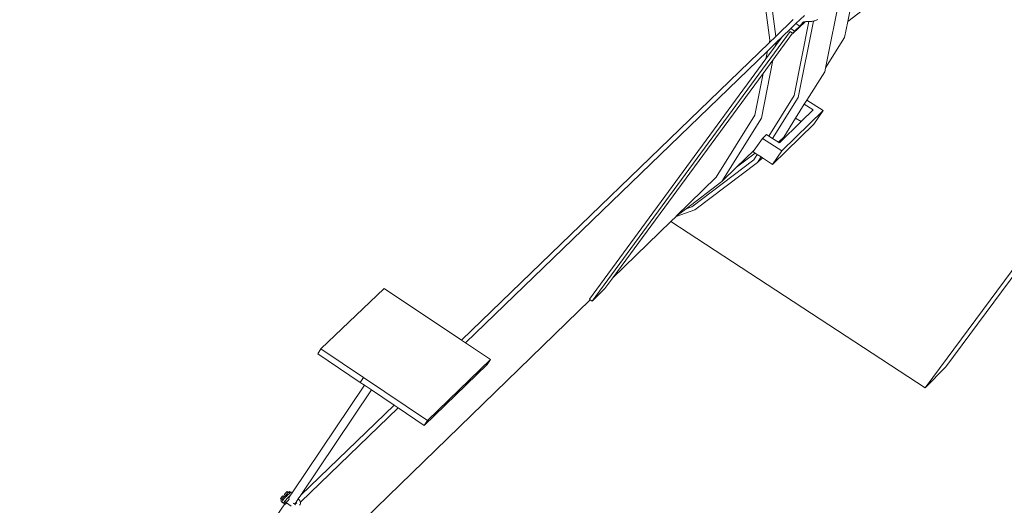
# Model space of a CAD drawing. Units: inches. Extents: x 0 to 1102, y 0 to 492.
# Drawn here: x 908 to 982, y 220 to 257 of the extents above; entities that cross this region are included whole.
import ezdxf

# ---------------------------------------------------------------- set-up
doc = ezdxf.new("R2010")
doc.units = ezdxf.units.IN
doc.header["$MEASUREMENT"] = 0
doc.layers.add('Capa 1', color=7, linetype='Continuous')

msp = doc.modelspace()

# ---------------------------------------------------------------- linework, layer by layer
at = {"layer": 'Capa 1', "color": 7, "lineweight": 9, "true_color": 0xffffff}
for points in [[(977.867, 230.685), (1032.439, 304.221)], [(976.309, 229.121), (1030.782, 302.593)], [(964.664, 255.161), (963.85, 261.344)], [(964.342, 261.324), (965.116, 255.424)], [(969.962, 258.667), (968.841, 253.07)], [(970.837, 258.178), (970.511, 256.554)], [(972.24, 257.881), (970.511, 256.554)], [(966.431, 256.694), (965.116, 255.425)], [(967.263, 257.004), (966.634, 256.396)], [(968.093, 256.626), (968.047, 256.612)], [(968.137, 256.644), (968.093, 256.626)], [(968.182, 256.663), (968.137, 256.644)], [(968.225, 256.683), (968.182, 256.663)], [(968.279, 256.712), (968.225, 256.683)], [(966.243, 256.019), (965.6, 255.399)], [(966.634, 256.396), (966.243, 256.019)], [(966.533, 255.828), (966.243, 256.019)], [(966.405, 255.653), (967.32, 256.538)], [(967.593, 256.558), (966.493, 251.013)], [(966.493, 255.753), (967.301, 256.535)], [(966.924, 256.205), (966.533, 255.828)], [(966.54, 255.817), (967.278, 256.531)], [(966.634, 256.396), (966.924, 256.205)], [(967.94, 256.583), (966.804, 250.861)], [(966.924, 256.205), (967.125, 256.398)], [(967.071, 256.375), (966.924, 256.205)], [(967.071, 256.375), (967.219, 256.518)], [(967.078, 256.395), (967.071, 256.375)], [(967.089, 256.415), (967.078, 256.395)], [(967.101, 256.434), (967.089, 256.415)], [(967.101, 256.433), (967.115, 256.45)], [(967.131, 256.466), (967.115, 256.451)], [(967.125, 256.398), (967.258, 256.527)], [(967.229, 256.521), (967.125, 256.398)], [(967.148, 256.481), (967.131, 256.466)], [(967.169, 256.495), (967.148, 256.481)], [(967.189, 256.505), (967.169, 256.495)], [(967.211, 256.516), (967.189, 256.505)], [(967.219, 256.517), (967.211, 256.515)], [(967.23, 256.521), (967.219, 256.517)], [(967.234, 256.522), (967.23, 256.521)], [(967.256, 256.527), (967.233, 256.522)], [(967.258, 256.527), (967.256, 256.527)], [(967.278, 256.531), (967.258, 256.528)], [(967.295, 256.534), (967.278, 256.531)], [(967.301, 256.534), (967.295, 256.533)], [(967.32, 256.537), (967.301, 256.535)], [(967.334, 256.539), (967.32, 256.537)], [(967.372, 256.543), (967.334, 256.54)], [(967.411, 256.547), (967.372, 256.543)], [(967.449, 256.551), (967.411, 256.547)], [(967.488, 256.555), (967.449, 256.552)], [(967.527, 256.557), (967.488, 256.555)], [(967.566, 256.558), (967.527, 256.557)], [(967.593, 256.558), (967.566, 256.558)], [(967.604, 256.558), (967.593, 256.558)], [(967.644, 256.558), (967.604, 256.558)], [(967.682, 256.557), (967.644, 256.558)], [(967.721, 256.555), (967.682, 256.557)], [(967.768, 256.558), (967.721, 256.555)], [(967.814, 256.562), (967.768, 256.558)], [(967.861, 256.568), (967.814, 256.562)], [(967.908, 256.577), (967.861, 256.568)], [(967.94, 256.583), (967.908, 256.576)], [(967.955, 256.586), (967.94, 256.583)], [(968.001, 256.599), (967.955, 256.586)], [(968.047, 256.612), (968.001, 256.599)], [(970.511, 256.554), (970.267, 255.344)], [(966.192, 255.793), (951.362, 235.623)], [(965.116, 255.424), (964.621, 254.947)], [(964.622, 254.946), (964.664, 255.161)], [(966.384, 255.667), (964.897, 253.648)], [(965.601, 255.398), (965.111, 254.73)], [(965.6, 255.399), (965.157, 254.97)], [(966.384, 255.667), (966.193, 255.794)], [(966.405, 255.653), (966.384, 255.667)], [(966.533, 255.828), (966.405, 255.654)], [(966.539, 255.817), (966.493, 255.753)], [(970.267, 255.344), (968.841, 253.071)], [(964.622, 254.947), (941.575, 232.698)], [(965.11, 254.73), (964.387, 253.747)], [(965.157, 254.97), (964.503, 254.338)], [(965.157, 254.969), (965.11, 254.73)], [(964.503, 254.338), (941.885, 232.492)], [(964.387, 253.747), (951.168, 235.754)], [(964.387, 253.747), (964.503, 254.338)], [(964.897, 253.648), (964.047, 249.308)], [(964.896, 253.648), (964.176, 252.667)], [(968.841, 253.07), (968.783, 252.784)], [(964.176, 252.667), (952.909, 237.353)], [(963.565, 249.544), (964.176, 252.667)], [(968.783, 252.784), (967.454, 250.667)], [(966.493, 251.013), (964.591, 247.973)], [(966.804, 250.861), (964.879, 247.787)], [(967.26, 250.357), (966.61, 249.322)], [(967.454, 250.666), (967.26, 250.357)], [(967.926, 249.929), (967.26, 250.356)], [(967.454, 250.666), (968.68, 249.878)], [(960.666, 244.888), (963.565, 249.544)], [(964.047, 249.308), (961.091, 244.568)], [(968.68, 249.878), (965.578, 246.856)], [(966.61, 249.321), (965.72, 247.902)], [(967.026, 249.054), (966.61, 249.322)], [(967.026, 249.054), (967.926, 249.929)], [(967.975, 248.876), (968.68, 249.878)], [(964.876, 245.856), (967.975, 248.876)], [(965.388, 247.458), (967.026, 249.054)], [(964.122, 247.798), (963.507, 246.917)], [(964.418, 248.084), (964.122, 247.798)], [(964.122, 247.798), (965.578, 246.856)], [(964.418, 248.085), (964.591, 247.973)], [(964.591, 247.973), (964.879, 247.787)], [(964.879, 247.787), (965.313, 247.506)], [(965.72, 247.902), (965.313, 247.506)], [(965.313, 247.506), (965.387, 247.458)], [(963.507, 246.917), (962.186, 245.633)], [(963.584, 246.694), (962.186, 245.633)], [(963.507, 246.917), (963.424, 246.798)], [(963.424, 246.798), (963.584, 246.694)], [(963.73, 246.599), (963.475, 246.189)], [(963.584, 246.694), (963.73, 246.599)], [(963.73, 246.598), (964.018, 246.412)], [(964.018, 246.412), (963.749, 245.984)], [(964.121, 246.346), (963.749, 245.984)], [(964.018, 246.412), (964.121, 246.346)], [(964.121, 246.346), (964.876, 245.857)], [(965.578, 246.856), (964.876, 245.856)], [(963.475, 246.189), (958.846, 242.68)], [(963.749, 245.984), (959.065, 242.438)], [(962.186, 245.633), (961.091, 244.568)], [(960.666, 244.888), (957.656, 241.964)], [(961.091, 244.568), (958.404, 242.531)], [(958.846, 242.681), (958.404, 242.531)], [(957.654, 241.962), (957.256, 241.574)], [(959.065, 242.438), (957.654, 241.961)], [(957.656, 241.964), (957.654, 241.962)], [(958.404, 242.531), (957.656, 241.964)], [(957.256, 241.574), (952.909, 237.353)], [(957.256, 241.574), (976.309, 229.121)], [(952.909, 237.354), (952.324, 236.558)], [(935.785, 236.554), (931.058, 232.033)], [(935.785, 236.555), (941.576, 232.699)], [(952.324, 236.558), (951.362, 235.622)], [(951.225, 235.715), (908.496, 194.209)], [(951.225, 235.716), (951.168, 235.754)], [(951.362, 235.622), (951.225, 235.716)], [(941.885, 232.492), (941.575, 232.699)], [(943.761, 231.242), (941.885, 232.492)], [(931.058, 232.033), (930.817, 231.67)], [(930.817, 231.67), (934, 229.533)], [(931.058, 232.033), (934.243, 229.896)], [(938.799, 226.312), (943.515, 230.879)], [(939.046, 226.673), (943.762, 231.242)], [(943.762, 231.242), (943.515, 230.879)], [(977.868, 230.685), (976.309, 229.121)], [(934.243, 229.896), (934, 229.533)], [(934, 229.533), (934.312, 229.324)], [(934.243, 229.896), (939.046, 226.673)], [(934.312, 229.324), (928.903, 221.26)], [(934.844, 228.967), (929.546, 221.087)], [(934.312, 229.324), (934.844, 228.967)], [(934.844, 228.967), (936.534, 227.833)], [(936.844, 227.624), (929.521, 220.551)], [(936.534, 227.833), (929.546, 221.087)], [(936.534, 227.832), (936.844, 227.624)], [(936.844, 227.624), (938.799, 226.312)], [(939.046, 226.673), (938.799, 226.312)], [(928.407, 221.239), (928.383, 221.209)], [(928.433, 221.27), (928.407, 221.239)], [(928.457, 221.295), (928.433, 221.27)], [(928.607, 221.284), (928.456, 221.113)], [(928.479, 221.318), (928.457, 221.295)], [(928.497, 221.334), (928.479, 221.318)], [(928.511, 221.345), (928.497, 221.334)], [(928.518, 221.347), (928.511, 221.345)], [(928.607, 221.284), (928.518, 221.347)], [(928.536, 221.06), (928.722, 221.239)], [(928.625, 221.306), (928.607, 221.284)], [(928.698, 221.351), (928.625, 221.306)], [(928.722, 221.238), (928.625, 221.306)], [(928.781, 221.294), (928.698, 221.351)], [(928.722, 221.239), (928.745, 221.261)], [(928.781, 221.294), (928.745, 221.262)], [(928.808, 221.314), (928.781, 221.294)], [(928.903, 221.26), (928.79, 221.091)], [(928.822, 221.318), (928.808, 221.314)], [(928.822, 221.318), (928.903, 221.261)], [(928.034, 220.825), (928.028, 220.812)], [(928.028, 220.812), (928.029, 220.808)], [(928.108, 220.752), (928.029, 220.808)], [(928.047, 220.846), (928.034, 220.825)], [(928.064, 220.869), (928.047, 220.846)], [(928.108, 220.752), (928.052, 220.664)], [(928.141, 220.605), (928.053, 220.664)], [(928.086, 220.898), (928.064, 220.869)], [(928.11, 220.928), (928.086, 220.898)], [(928.137, 220.799), (928.108, 220.752)], [(928.135, 220.956), (928.11, 220.928)], [(928.137, 220.6), (928.125, 220.572)], [(928.125, 220.572), (928.126, 220.562)], [(928.126, 220.562), (928.256, 220.475)], [(928.16, 220.983), (928.135, 220.956)], [(928.141, 220.605), (928.136, 220.6)], [(928.298, 220.981), (928.137, 220.799)], [(928.232, 220.734), (928.138, 220.798)], [(928.161, 220.639), (928.141, 220.605)], [(928.182, 221.005), (928.16, 220.983)], [(928.196, 220.688), (928.161, 220.639)], [(928.2, 221.022), (928.182, 221.005)], [(928.232, 220.733), (928.196, 220.688)], [(928.215, 221.031), (928.2, 221.022)], [(928.221, 221.033), (928.215, 221.031)], [(928.297, 220.981), (928.221, 221.033)], [(928.239, 220.743), (928.232, 220.733)], [(928.288, 220.804), (928.239, 220.743)], [(928.267, 220.512), (928.256, 220.485)], [(928.256, 220.485), (928.256, 220.475)], [(928.344, 220.593), (928.267, 220.512)], [(928.286, 220.543), (928.267, 220.512)], [(928.267, 220.512), (928.385, 220.424)], [(928.291, 220.551), (928.286, 220.543)], [(928.34, 220.861), (928.288, 220.804)], [(928.324, 220.599), (928.291, 220.551)], [(928.305, 220.989), (928.298, 220.981)], [(928.387, 221.046), (928.305, 220.989)], [(928.398, 220.926), (928.305, 220.989)], [(928.324, 220.599), (928.326, 220.6)], [(928.331, 220.598), (928.324, 220.599)], [(928.34, 220.595), (928.324, 220.599)], [(928.332, 221.138), (928.325, 221.124)], [(928.325, 221.124), (928.326, 221.118)], [(928.418, 221.057), (928.326, 221.118)], [(928.326, 220.6), (928.369, 220.656)], [(928.331, 220.598), (928.326, 220.6)], [(928.34, 220.595), (928.331, 220.598)], [(928.344, 221.156), (928.332, 221.138)], [(928.388, 220.914), (928.34, 220.861)], [(928.344, 220.593), (928.34, 220.595)], [(928.361, 221.183), (928.344, 221.156)], [(928.347, 220.593), (928.344, 220.593)], [(928.357, 220.588), (928.347, 220.593)], [(928.364, 220.585), (928.357, 220.588)], [(928.383, 221.209), (928.361, 221.183)], [(928.364, 220.585), (928.465, 220.5)], [(928.369, 220.584), (928.364, 220.585)], [(928.418, 220.715), (928.369, 220.655)], [(928.439, 220.534), (928.369, 220.584)], [(928.386, 220.578), (928.369, 220.584)], [(928.404, 221.034), (928.386, 221.047)], [(928.398, 220.926), (928.387, 220.914)], [(928.471, 220.554), (928.387, 220.578)], [(928.417, 220.568), (928.387, 220.578)], [(928.432, 220.959), (928.398, 220.926)], [(928.418, 221.057), (928.404, 221.034)], [(928.466, 220.992), (928.404, 221.034)], [(928.471, 220.554), (928.417, 220.568)], [(928.456, 221.113), (928.418, 221.057)], [(928.424, 220.722), (928.418, 220.716)], [(928.469, 220.772), (928.424, 220.722)], [(928.432, 220.959), (928.466, 220.992)], [(928.477, 220.507), (928.439, 220.534)], [(928.455, 220.458), (928.485, 220.501)], [(928.536, 221.061), (928.456, 221.113)], [(928.473, 220.504), (928.465, 220.5)], [(928.466, 220.993), (928.537, 221.061)], [(928.469, 220.773), (928.52, 220.828)], [(928.547, 220.628), (928.471, 220.554)], [(928.477, 220.507), (928.473, 220.504)], [(928.485, 220.501), (928.477, 220.508)], [(928.824, 220.258), (928.485, 220.501)], [(928.562, 220.871), (928.52, 220.828)], [(928.547, 220.628), (928.575, 220.659)], [(928.562, 220.871), (928.635, 220.942)], [(928.575, 220.659), (928.603, 220.689)], [(928.603, 220.689), (928.627, 220.713)], [(928.627, 220.713), (928.65, 220.749)], [(928.635, 220.942), (928.79, 221.091)], [(928.65, 220.884), (928.635, 220.941)], [(928.79, 221.092), (928.65, 220.884)], [(928.675, 220.785), (928.65, 220.884)], [(928.65, 220.749), (928.675, 220.785)], [(929.025, 220.454), (928.973, 220.492)], [(929.194, 220.563), (929.092, 220.41)], [(929.215, 220.494), (929.104, 220.4)], [(929.354, 220.8), (929.194, 220.563)], [(929.194, 220.562), (929.199, 220.557)], [(929.199, 220.557), (929.228, 220.5)], [(929.228, 220.497), (929.214, 220.494)], [(929.232, 220.575), (929.227, 220.574)], [(929.228, 220.5), (929.228, 220.498)], [(929.23, 220.497), (929.228, 220.497)], [(929.245, 220.585), (929.23, 220.579)], [(929.236, 220.578), (929.23, 220.578)], [(929.242, 220.499), (929.23, 220.497)], [(929.236, 220.578), (929.232, 220.574)], [(929.245, 220.585), (929.236, 220.579)], [(929.254, 220.51), (929.242, 220.5)], [(929.546, 221.087), (929.354, 220.8)], [(929.369, 220.789), (929.354, 220.801)], [(929.369, 220.79), (929.432, 220.736)], [(929.432, 220.736), (929.465, 220.694)], [(929.465, 220.694), (929.512, 220.597)], [(929.511, 220.598), (929.521, 220.552)], [(929.523, 220.538), (929.515, 220.462)], [(929.521, 220.552), (929.523, 220.537)], [(928.343, 220.426), (927.391, 219.006)], [(928.256, 220.475), (928.343, 220.426)], [(928.343, 220.426), (928.381, 220.403)], [(928.381, 220.403), (928.395, 220.407)], [(928.395, 220.407), (928.42, 220.427)], [(928.42, 220.427), (928.455, 220.458)], [(929.028, 220.449), (929.025, 220.454)], [(929.092, 220.41), (929.028, 220.449)], [(929.094, 220.409), (929.092, 220.41)], [(929.104, 220.399), (929.094, 220.409)], [(929.118, 220.389), (929.104, 220.399)], [(929.133, 220.373), (929.118, 220.389)], [(929.156, 220.363), (929.133, 220.373)], [(929.493, 220.397), (929.461, 220.326)], [(929.493, 220.397), (929.515, 220.462)]]:
    msp.add_lwpolyline(points, dxfattribs=at)

doc.saveas('drawing.dxf')
